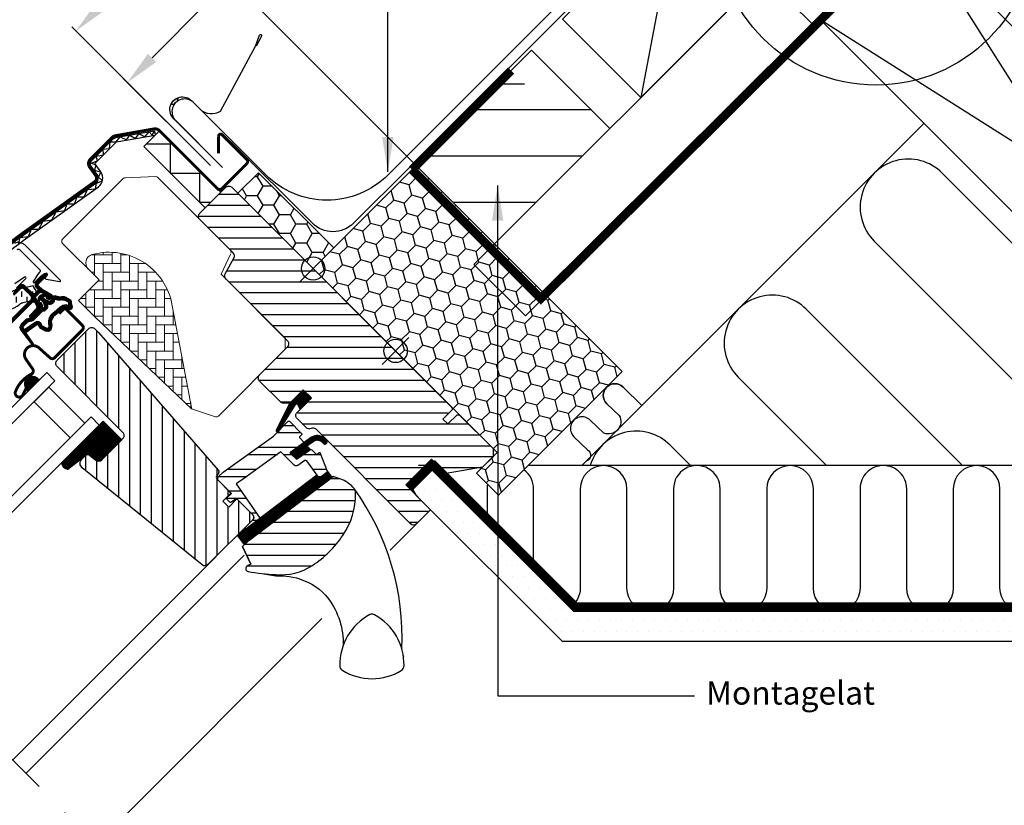
# Model space of a CAD drawing. Units: millimetres. Extents: x -50 to 2150, y -50 to 1535.
# Drawn here: x 769 to 1106, y 792 to 1061 of the extents above; entities that cross this region are included whole.
import ezdxf

# ---------------------------------------------------------------- set-up
doc = ezdxf.new("R2010")
doc.units = ezdxf.units.MM
doc.header["$LTSCALE"] = 50
doc.header["$MEASUREMENT"] = 0
doc.header["$PDSIZE"] = 2
for name, pattern in [('DASHDOT', [1, 0.5, -0.25, 0, -0.25]), ('DASHED', [0.75, 0.5, -0.25]), ('HIDDEN', [0.375, 0.25, -0.125])]:
    doc.linetypes.add(name, pattern=pattern)
doc.layers.get('0').update_dxf_attribs({"linetype": 'CONTINUOUS'})
doc.layers.get('DEFPOINTS').update_dxf_attribs({"linetype": 'CONTINUOUS'})
for name, color, linetype in [('VELUX_BFX', 9, 'CONTINUOUS'), ('VELUX_FLASHING', 4, 'CONTINUOUS'), ('VELUX_GASKET', 1, 'CONTINUOUS'), ('VELUX_HATCH', 1, 'CONTINUOUS'), ('VELUX_INFO', 7, 'CONTINUOUS'), ('VELUX_INSULATION', 1, 'CONTINUOUS'), ('VELUX_INSULATIONFRAME_BDX', 5, 'CONTINUOUS'), ('VELUX_LINNING', 2, 'CONTINUOUS'), ('VELUX_ROOFCONSTRUCTION', 7, 'CONTINUOUS'), ('VELUX_ROOFWINDOW', 2, 'CONTINUOUS'), ('VELUX_RUDE_59', 1, 'CONTINUOUS'), ('VELUX_TEXT_ENGLISH', 7, 'CONTINUOUS'), ('VELUX_UNDERROOF', 3, 'DASHED'), ('VELUX_VAPOUR-BARRIER', 1, 'HIDDEN')]:
    doc.layers.add(name, color=color, linetype=linetype)
doc.styles.add('Verdana', font='verdana.ttf')
doc.dimstyles.new('VERDANA', dxfattribs={"dimtxt": 8, "dimasz": 12, "dimexe": 2, "dimexo": 0, "dimgap": 2, "dimtad": 1, "dimdec": 0, "dimzin": 0, "dimdsep": 46, "dimtxsty": 'Verdana', "dimcen": 0.09, "dimclrd": 256, "dimclre": 256, "dimclrt": 256, "dimadec": 0, "dimazin": 0, "dimtfac": 1, "dimtdec": 0, "dimtix": 1, "dimtmove": 0, "dimatfit": 3, "dimfxl": 0, "dimtolj": 1, "dimtzin": 0, "dimarcsym": 0})

# ---------------------------------------------------------------- blocks, each defined once
blk = doc.blocks.new('*D4')
at = {"layer": 'DEFPOINTS', "color": 0, "transparency": 16777216}
for p in [(805.43, 1039.54), (833.92, 1011.06), (903.74, 1011.94)]:
    blk.add_point(p, dxfattribs=at)
at = {"layer": 'VELUX_INFO', "lineweight": -2, "transparency": 16777216}
for p, q in [((840.79, 1074.9), (878.48, 1112.59)), ((903.74, 1011.94), (839.37, 1076.31)), ((813.92, 1048.03), (832.3, 1066.41)), ((833.92, 1011.06), (804.02, 1040.96))]:
    blk.add_line(p, q, dxfattribs=at)
at = {"layer": 'VELUX_INFO', "transparency": 16777216}
for points in [[(830.89, 1067.83), (833.72, 1065), (840.79, 1074.9)], [(812.5, 1049.44), (815.33, 1046.61), (805.43, 1039.54)]]:
    blk.add_solid(points, dxfattribs=at)
at = {"layer": 'VELUX_INFO', "transparency": 16777216, "insert": (859.52, 1102.35), "char_height": 8, "attachment_point": 5, "rotation": 45, "style": 'Verdana'}
blk.add_mtext('\\A1;50 mm', dxfattribs=at)
blk = doc.blocks.new('*D5')
at = {"layer": 'DEFPOINTS', "color": 0, "transparency": 16777216}
for p in [(914.39, 1071.1), (787.75, 1057.22), (833.92, 1011.06)]:
    blk.add_point(p, dxfattribs=at)
at = {"layer": 'VELUX_INFO', "lineweight": -2, "transparency": 16777216}
for p, q in [((914.39, 1071.1), (856.6, 1128.9)), ((849.53, 1119), (796.24, 1065.71)), ((833.92, 1011.06), (786.34, 1058.64))]:
    blk.add_line(p, q, dxfattribs=at)
at = {"layer": 'VELUX_INFO', "transparency": 16777216}
for points in [[(848.11, 1120.41), (850.94, 1117.58), (858.01, 1127.48)], [(794.82, 1067.12), (797.65, 1064.29), (787.75, 1057.22)]]:
    blk.add_solid(points, dxfattribs=at)
at = {"layer": 'VELUX_INFO', "transparency": 16777216, "insert": (818.37, 1096.55), "char_height": 8, "attachment_point": 5, "rotation": 45, "style": 'Verdana'}
blk.add_mtext('\\A1;60-150 mm', dxfattribs=at)
blk = doc.blocks.new('V22GGL_A-A')
at = {"layer": 'VELUX_GASKET'}
h = blk.add_hatch(dxfattribs=at)
h.set_pattern_fill('ANSI31', color=256, angle=-45, style=0)
h.set_pattern_definition([(360, (-961.39543, 911.6518), (3e-17, 0.125), [])])
edge = h.paths.add_edge_path()
edge.add_arc((777.7, 973.79), 0.35, 315, 480.8883)
edge.add_line((777.52, 974.09), (776.46, 973.46))
edge.add_arc((776.62, 973.2), 0.3, 120.8883, 135)
edge.add_line((776.4, 973.41), (774.27, 971.28))
edge.add_arc((775.33, 970.22), 1.5, 135, 225)
edge.add_line((774.27, 969.16), (774.59, 968.84))
edge.add_arc((774.24, 968.49), 0.5, -45, 45, ccw=False)
edge.add_line((774.59, 968.13), (773.67, 967.22))
edge.add_arc((773.32, 967.57), 0.5, 225, 315, ccw=False)
edge.add_line((772.97, 967.22), (770.42, 969.76))
edge.add_arc((769.36, 968.7), 1.5, 45, 135)
edge.add_line((768.3, 969.76), (767.02, 968.48))
edge.add_arc((767.23, 968.27), 0.3, 135, 149.1117)
edge.add_line((766.97, 968.42), (766.34, 967.36))
edge.add_arc((766.64, 967.18), 0.35, 149.1117, 315)
edge.add_line((766.88, 966.93), (769.01, 969.05))
edge.add_arc((769.36, 968.7), 0.5, 45, 135, ccw=False)
edge.add_line((769.71, 969.05), (772.29, 966.47))
edge.add_arc((771.59, 965.77), 1, -45, 45, ccw=False)
edge.add_line((772.29, 965.06), (762.32, 955.09))
edge.add_arc((762.68, 954.74), 0.5, 135, 315)
edge.add_line((763.03, 954.38), (772.9, 964.25))
edge.add_arc((773.26, 963.9), 0.5, 30, 135, ccw=False)
edge.add_line((773.69, 964.15), (774.3, 963.09))
edge.add_arc((773.43, 962.59), 1, -45, 30, ccw=False)
edge.add_line((774.14, 961.89), (772.05, 959.79))
edge.add_arc((772.4, 959.44), 0.5, 135, 315)
edge.add_line((772.75, 959.08), (776.29, 962.62))
edge.add_arc((775.94, 962.98), 0.5, 315, 390)
edge.add_line((776.37, 963.23), (775.98, 963.9))
edge.add_arc((775.72, 963.75), 0.3, 30, 135)
edge.add_line((775.51, 963.96), (775.43, 963.89))
edge.add_arc((775.22, 964.1), 0.3, 210, 315, ccw=False)
edge.add_line((774.96, 963.95), (774, 965.61))
edge.add_arc((774.44, 965.86), 0.5, 135, 210, ccw=False)
edge.add_line((774.08, 966.21), (775.38, 967.51))
edge.add_arc((775.74, 967.16), 0.499, 59.8789, 135.1211, ccw=False)
edge.add_line((775.99, 967.59), (777.65, 966.63))
edge.add_arc((777.5, 966.37), 0.3, -45, 60, ccw=False)
edge.add_line((777.71, 966.16), (777.63, 966.08))
edge.add_arc((777.84, 965.87), 0.3, 135, 240)
edge.add_line((777.69, 965.61), (778.37, 965.22))
edge.add_arc((778.62, 965.66), 0.5, 240, 315)
edge.add_line((778.97, 965.3), (779.6, 965.93))
edge.add_arc((779.25, 966.29), 0.5, 315, 420)
edge.add_line((779.5, 966.72), (776.32, 968.56))
edge.add_arc((776.57, 968.99), 0.5, 225, 240, ccw=False)
edge.add_line((776.21, 968.64), (774.98, 969.87))
edge.add_arc((775.33, 970.22), 0.5, 135, 225, ccw=False)
edge.add_line((774.98, 970.57), (777.95, 973.54))
h = blk.add_hatch(dxfattribs=at)
h.set_pattern_fill('ANSI31', color=256, angle=-45, style=0)
h.set_pattern_definition([(360, (-1002.54084, 1012.79781), (3e-17, 0.125), [])])
edge = h.paths.add_edge_path(flags=16)
edge.add_arc((781.6, 965.32), 0.31, 225.6428, 285.6428, ccw=False)
edge.add_line((781.39, 965.1), (780.66, 965.35))
edge.add_arc((780.6, 965.16), 0.2, 71.1933, 180.8862)
edge.add_arc((778.8, 965.13), 1.6, -45, 0.8862, ccw=False)
edge.add_line((779.93, 964), (779.91, 963.98))
edge.add_arc((778.78, 965.11), 1.6, 247.1777, 315, ccw=False)
edge.add_line((778.16, 963.63), (777.82, 963.77))
edge.add_line((777.82, 963.77), (777.96, 963.44))
edge.add_arc((776.49, 962.82), 1.6, -45, 22.8223, ccw=False)
edge.add_line((777.62, 961.69), (777.6, 961.66))
edge.add_arc((776.47, 962.8), 1.6, 269.1138, 315, ccw=False)
edge.add_arc((776.44, 961), 0.2, 89.1138, 140.094)
edge.add_line((776.29, 961.12), (773.35, 958.18))
edge.add_arc((772.43, 959.1), 1.3, 285, 315.0942, ccw=False)
edge.add_line((772.77, 957.84), (771.17, 957.41))
edge.add_line((771.17, 957.41), (769.77, 956.01))
edge.add_arc((770.19, 955.59), 0.6, 135, 217.2223)
edge.add_line((769.71, 955.22), (770.09, 954.73))
edge.add_arc((770.94, 953.75), 1.3, 125, 130.8195, ccw=False)
edge.add_line((770.19, 954.81), (773.87, 957.39))
edge.add_arc((774.62, 956.32), 1.3, 16.5703, 125, ccw=False)
edge.add_arc((777.53, 957.19), 1.74, 196.5703, 220.1038)
edge.add_line((776.2, 956.07), (777.57, 955.4))
edge.add_line((777.57, 955.4), (778.31, 955.33))
edge.add_line((778.31, 955.33), (778.33, 955.34))
edge.add_line((778.33, 955.34), (778.4, 955.38))
edge.add_line((778.4, 955.38), (778.48, 955.49))
edge.add_line((778.48, 955.49), (778.57, 955.86))
edge.add_line((778.57, 955.86), (778.6, 956.19))
edge.add_line((778.6, 956.19), (778.51, 956.77))
edge.add_line((778.51, 956.77), (778.46, 957.78))
edge.add_line((778.46, 957.78), (778.68, 958.82))
edge.add_line((778.68, 958.82), (779.53, 960.17))
edge.add_line((779.53, 960.17), (779.85, 960.49))
edge.add_line((779.85, 960.49), (781.12, 961.49))
edge.add_line((781.12, 961.49), (782.31, 962.48))
edge.add_line((782.31, 962.48), (783.27, 963.22))
edge.add_line((783.27, 963.22), (784.69, 963.39))
edge.add_arc((785.58, 963.75), 0.956, 202.2333, 267.0404)
edge.add_arc((788.89, 963.98), 3.56, 177.6983, 199.526, ccw=False)
edge.add_arc((785.26, 964.13), 0.0671, 357.6983, 422.2296)
edge.add_arc((791.19, 975.4), 12.67, 236.6493, 242.2296, ccw=False)
edge.add_line((784.23, 964.82), (783.71, 965.02))
edge.add_line((783.71, 965.02), (782.9, 965.06))
edge.add_line((782.9, 965.06), (782.16, 965))
edge.add_line((782.16, 965), (782.15, 965))
edge.add_arc((782.01, 965.26), 0.297, 239.2758, 299.2758, ccw=False)
edge.add_line((781.86, 965), (781.75, 965))
edge.add_line((781.75, 965), (781.69, 965.02))
edge = h.paths.add_edge_path()
edge.add_arc((782.03, 966.99), 1, 251.1933, 275.3033, ccw=False)
edge.add_line((781.71, 966.05), (780.99, 966.29))
edge.add_arc((780.6, 965.16), 1.2, 71.1933, 180.8862)
edge.add_arc((778.8, 965.13), 0.6, -45, 0.8862, ccw=False)
edge.add_line((779.22, 964.7), (779.2, 964.68))
edge.add_arc((778.78, 965.11), 0.6, 247.1777, 315, ccw=False)
edge.add_line((778.55, 964.55), (777.38, 965.05))
edge.add_line((777.38, 965.05), (776.59, 965.83))
edge.add_arc((776.72, 965.98), 0.2, 103.8753, 230.0009, ccw=False)
edge.add_line((776.67, 966.18), (777.57, 966.36))
edge.add_arc((777.52, 966.55), 0.2, 283.8753, 459.0139)
edge.add_line((777.49, 966.75), (776.39, 966.74))
edge.add_arc((776.36, 965.24), 1.5, 88.7885, 135)
edge.add_arc((776.36, 965.24), 1.5, 135, 181.2115)
edge.add_line((774.86, 965.2), (774.85, 964.1))
edge.add_arc((775.05, 964.07), 0.2, 170.9861, 346.1247)
edge.add_line((775.24, 964.02), (775.42, 964.92))
edge.add_arc((775.61, 964.88), 0.2, 39.9991, 166.1247, ccw=False)
edge.add_line((775.77, 965), (776.55, 964.22))
edge.add_line((776.55, 964.22), (777.04, 963.05))
edge.add_arc((776.49, 962.82), 0.6, -45, 22.8223, ccw=False)
edge.add_line((776.91, 962.39), (776.89, 962.37))
edge.add_arc((776.47, 962.8), 0.6, 269.1138, 315, ccw=False)
edge.add_arc((776.44, 961), 1.2, 89.1138, 137.1348)
edge.add_line((775.56, 961.81), (772.64, 958.89))
edge.add_arc((772.43, 959.1), 0.3, 285, 315.0942, ccw=False)
edge.add_line((772.51, 958.81), (770.89, 958.37))
edge.add_arc((771.12, 957.5), 0.9, 105, 135)
edge.add_line((770.48, 958.14), (769.06, 956.72))
edge.add_arc((770.19, 955.59), 1.6, 135, 217.2223)
edge.add_line((768.92, 954.62), (772.74, 949.58))
edge.add_arc((772.99, 949.75), 0.3, 214.5139, 400.155)
edge.add_line((773.22, 949.95), (770.69, 953.58))
edge.add_arc((770.94, 953.75), 0.3, 125, 214.8561, ccw=False)
edge.add_line((770.76, 953.99), (774.44, 956.57))
edge.add_arc((774.62, 956.32), 0.3, 16.5703, 125, ccw=False)
edge.add_arc((777.53, 957.19), 2.74, 196.5703, 225)
edge.add_line((775.59, 955.26), (777.3, 954.42))
edge.add_line((777.3, 954.42), (778.21, 954.33))
edge.add_arc((778.31, 955.33), 1, 264.3645, 289.7145)
edge.add_line((778.64, 954.39), (778.79, 954.44))
edge.add_line((778.79, 954.44), (779.09, 954.64))
edge.add_line((779.09, 954.64), (779.41, 955.04))
edge.add_line((779.41, 955.04), (779.43, 955.17))
edge.add_line((779.43, 955.17), (779.56, 955.69))
edge.add_line((779.56, 955.69), (779.61, 956.22))
edge.add_line((779.61, 956.22), (779.51, 956.87))
edge.add_line((779.51, 956.87), (779.46, 957.7))
edge.add_line((779.46, 957.7), (779.62, 958.43))
edge.add_line((779.62, 958.43), (780.31, 959.54))
edge.add_line((780.31, 959.54), (780.51, 959.73))
edge.add_line((780.51, 959.73), (781.75, 960.71))
edge.add_line((781.75, 960.71), (782.93, 961.7))
edge.add_line((782.93, 961.7), (783.66, 962.26))
edge.add_line((783.66, 962.26), (784.24, 962.33))
edge.add_arc((785.58, 963.75), 1.96, 226.6587, 285.3051)
edge.add_arc((785.78, 962.63), 0.828, 292.2002, 387.5681)
edge.add_arc((788.89, 963.98), 2.56, 177.6983, 202.3052, ccw=False)
edge.add_arc((785.26, 964.13), 1.07, 357.6983, 422.2296)
edge.add_arc((791.19, 975.4), 11.67, 236.1473, 242.2296, ccw=False)
edge.add_line((784.69, 965.71), (783.92, 966.01))
edge.add_line((783.92, 966.01), (782.88, 966.07))
edge.add_line((782.88, 966.07), (782.12, 966))
edge.add_line((782.12, 966), (781.91, 966))
edge.add_line((781.91, 966), (780.99, 966.29))
h = blk.add_hatch(dxfattribs=at)
h.set_pattern_fill('ANSI31', color=256, angle=-45, style=0)
h.set_pattern_definition([(360, (-1002.54082, 1012.79783), (3e-17, 0.125), [])])
h.paths.add_polyline_path([(770.5, 934.92), (771.31, 933.6), (775.31, 937.6), (774.41, 938.29, 0.8041)])
h = blk.add_hatch(dxfattribs=at)
h.set_pattern_fill('ANSI31', color=1, angle=-45, style=0)
h.set_pattern_definition([(360, (-1026.0467, 953.7092), (3e-17, 0.125), [])])
h.paths.add_polyline_path([(868.64, 931.37), (865.81, 934.19), (861.01, 929.4), (856.52, 920.36, 0.849746), (857.33, 919.79), (863.06, 929.05, -0.648139), (863.97, 929.05), (864.7, 927.42)])
h = blk.add_hatch(dxfattribs=at)
h.set_pattern_fill('ANSI31', color=256, angle=315, style=0)
h.paths.add_polyline_path([(797.14, 923.36), (782.88, 909.1, 0.376436), (785.02, 906.98), (791.86, 912.32), (794.65, 910.04, 0.383864), (796.65, 910.15), (803.5, 917, 0.307562), (803.5, 917)])
h = blk.add_hatch(dxfattribs=at)
h.set_pattern_fill('ANSI31', color=1, angle=-45, style=0)
h.set_pattern_definition([(360, (-865.79448, 1764.57295), (3e-17, 0.125), [])])
h.paths.add_polyline_path([(872.03, 916.47), (872.82, 915.67, 0.781178), (873.88, 916.73), (873.04, 917.58, 0.330412), (868.65, 917.88), (861.24, 912.6), (863.51, 910.33), (868.33, 913.65), (867.07, 914.91), (869.49, 916.64, 0.01646), (869.37, 916.56), (869.52, 916.66), (869.49, 916.64, -0.319479)])
h = blk.add_hatch(dxfattribs=at)
h.set_pattern_fill('ANSI31', color=1, angle=-45, style=0)
h.set_pattern_definition([(360, (-961.39541, 911.65182), (3e-17, 0.125), [])])
edge = h.paths.add_edge_path()
edge.add_line((873.86, 906.64), (874.02, 906.21))
edge.add_arc((873.74, 906.1), 0.3, -52.75, 21, ccw=False)
edge.add_line((873.92, 905.86), (871.49, 904.02))
edge.add_line((871.49, 904.02), (871.49, 904.01))
edge.add_line((871.49, 904.01), (871.48, 904.01))
edge.add_line((871.48, 904.01), (871.47, 904.01))
edge.add_arc((871.33, 904.27), 0.3, 215.5, 298.068, ccw=False)
edge.add_line((871.09, 904.1), (870.51, 904.91))
edge.add_line((870.51, 904.91), (843.21, 884.16))
edge.add_line((843.21, 884.16), (845.33, 881.37))
edge.add_line((845.33, 881.37), (875.58, 904.37))
edge.add_line((875.58, 904.37), (873.86, 906.64))
at = {"layer": 'VELUX_HATCH'}
h = blk.add_hatch(dxfattribs=at)
h.set_pattern_fill('ANSI31', color=256, scale=30, angle=315, style=0)
edge = h.paths.add_edge_path()
edge.add_line((865.81, 934.19), (861.64, 930.02))
edge.add_arc((860.58, 931.08), 1.5, 270, 315, ccw=False)
edge.add_line((860.58, 929.58), (859.02, 929.58))
edge.add_arc((859.02, 931.08), 1.5, 225, 270, ccw=False)
edge.add_line((857.96, 930.02), (850.82, 937.16))
edge.add_arc((851.88, 938.22), 1.5, 135, 225, ccw=False)
edge.add_line((850.82, 939.28), (860.43, 948.9))
edge.add_arc((859.37, 949.96), 1.5, 315, 405)
edge.add_line((860.43, 951.02), (839.31, 972.15))
edge.add_arc((840.37, 973.21), 1.5, 151.5, 225, ccw=False)
edge.add_line((839.05, 973.93), (842.01, 979.38))
edge.add_arc((840.69, 980.1), 1.5, 331.5, 405)
edge.add_line((841.75, 981.16), (830.31, 992.6))
edge.add_arc((831.37, 993.66), 1.5, 135, 225, ccw=False)
edge.add_line((830.31, 994.72), (839.22, 1003.63))
edge.add_arc((840.28, 1002.57), 1.5, 45, 135, ccw=False)
edge.add_line((841.34, 1003.63), (916.93, 928.04))
edge.add_line((916.93, 928.04), (916.93, 927.33))
edge.add_line((916.93, 927.33), (913.75, 924.15))
edge.add_line((913.75, 924.15), (915.45, 922.46))
edge.add_line((915.45, 922.46), (918.63, 925.64))
edge.add_line((918.63, 925.64), (919.34, 925.64))
edge.add_line((919.34, 925.64), (930.93, 914.04))
edge.add_line((930.93, 914.04), (930.93, 911.21))
edge.add_line((930.93, 911.21), (927.35, 907.62))
edge.add_line((927.35, 907.62), (914.81, 905.41))
edge.add_line((914.81, 905.41), (909.86, 910.36))
edge.add_line((909.86, 910.36), (901.02, 901.53))
edge.add_line((901.02, 901.53), (909.51, 893.04))
edge.add_line((909.51, 893.04), (904.7, 888.23))
edge.add_arc((903.64, 889.29), 1.5, 225.0022, 314.9982, ccw=False)
edge.add_line((902.58, 888.23), (870.18, 920.64))
edge.add_arc((869.11, 919.57), 1.5, 45, 115.5288)
edge.add_arc((867.82, 922.28), 1.5, 225, 295.5288, ccw=False)
edge.add_line((866.76, 921.22), (863.69, 924.29))
edge.add_arc((864.75, 925.35), 1.5, 135, 225, ccw=False)
edge.add_line((863.69, 926.42), (868.64, 931.37))
edge.add_line((868.64, 931.37), (865.81, 934.19))
edge = h.paths.add_edge_path()
edge.add_arc((858.05, 890.96), 20.24, 265.282, 302.553)
edge.add_arc((847.72, 905.8), 38.31, 303.6321, 325.7627)
edge.add_arc((858.81, 898.38), 24.97, 325.5205, 360.7978)
edge.add_arc((881.67, 898.89), 2.11, 355.3712, 397.6178)
edge.add_arc((875.14, 893.76), 10.42, 38.05, 72.0558)
edge.add_line((878.35, 903.68), (876.01, 904.44))
edge.add_line((876.01, 904.44), (847.11, 882.46))
edge.add_line((847.11, 882.46), (844.91, 880.43))
edge.add_line((844.91, 880.43), (847.78, 874.36))
edge.add_line((847.78, 874.36), (846.59, 873.75))
edge.add_arc((847.04, 872.86), 1, 117.25, 259.5487)
edge.add_arc((858.28, 929.54), 58.78, 258.798, 268.1492)
at = {"layer": 'VELUX_HATCH', "linetype": 'Continuous', "lineweight": 0}
h = blk.add_hatch(dxfattribs=at)
h.set_pattern_fill('AR-HBONE', color=256, scale=0.75, angle=45, style=0)
h.set_pattern_definition([(90, (-783.8237, 1229.4704), (-3, 3), [9, -3]), (180, (-783.8237, 1232.4704), (-3, 3), [9, -3])])
edge = h.paths.add_edge_path(flags=0)
edge.add_line((792.05, 975.57), (795.73, 971.88))
edge.add_line((795.73, 971.88), (789.37, 965.52))
edge.add_arc((790.08, 964.81), 1, 135, 225)
edge.add_line((789.37, 964.1), (794.32, 959.15))
edge.add_line((794.32, 959.15), (827.46, 927.59))
edge.add_arc((826.52, 927.93), 1, -20.0398, 10.8456)
edge.add_line((827.5, 928.12), (821.04, 961.84))
edge.add_arc((799.18, 959.36), 22, 6.4643, 105.2931)
edge.add_arc((794.17, 977.69), 3, 105.2931, 225)
at = {"layer": 'VELUX_HATCH'}
h = blk.add_hatch(dxfattribs=at)
h.set_pattern_fill('ANSI31', color=256, scale=30, angle=225, style=0)
h.paths.add_polyline_path([(795.49, 953.88), (794.25, 955.12, 0.414214), (792.13, 955.12), (781.31, 944.31, 0.414214), (781.31, 942.18), (803.94, 919.56, -0.414214), (803.94, 917.44), (803.5, 917, -0.091296), (803.5, 917), (796.65, 910.15, -0.383864), (794.65, 910.04), (792.49, 911.79, 0.383864), (791.15, 911.72), (789.81, 910.37, 0.445229), (789.96, 907.41), (831.1, 874.09, 0.383864), (833.11, 874.2), (848.27, 889.36, 0.413439), (848.28, 891.48), (843.04, 896.72), (840.21, 893.89), (838.16, 895.94), (840.99, 898.77), (836.75, 903.01, -0.000857), (836.74, 903.01), (836.25, 903.51, -0.414214), (836.25, 904.92), (836.56, 905.22, 0.39391), (836.6, 906.59)])
at = {"layer": 'VELUX_ROOFWINDOW', "linetype": 'HIDDEN'}
h = blk.add_hatch(dxfattribs=at)
h.set_pattern_fill('DASH', color=1, scale=15, angle=90, style=0)
h.set_pattern_definition([(90, (-961.3954, 911.6518), (-1.875, 1.875), [1.875, -1.875])])
edge = h.paths.add_edge_path()
edge.add_arc((743.51, 958.21), 2.1, 124.5201, 271.2151)
edge.add_line((743.55, 956.11), (753.7, 958.88))
edge.add_arc((762.09, 947.08), 14.49, 99.0224, 125.4001, ccw=False)
edge.add_arc((761.95, 971.44), 10.28, 258.0368, 309.928)
edge.add_arc((770.43, 961.22), 3, 103.306, 128.7196, ccw=False)
edge.add_line((769.74, 964.14), (772.12, 964.7))
edge.add_line((772.12, 964.7), (774.26, 966.86))
edge.add_arc((773.63, 967.37), 0.817, 321.0715, 383.9285)
edge.add_line((774.37, 967.7), (773.15, 969.82))
edge.add_line((773.15, 969.82), (767, 968.36))
edge.add_arc((767.69, 965.44), 3, 103.306, 131.5087)
edge.add_arc((760.84, 973.6), 7.65, 257.3167, 309.4554, ccw=False)
edge.add_arc((761.79, 952.82), 13.57, 101.1567, 119.2864)
edge.add_line((755.15, 964.66), (743.78, 961.4))
edge.add_line((743.78, 961.4), (742.32, 959.94))
at = {"layer": 'VELUX_RUDE_59'}
h = blk.add_hatch(dxfattribs=at)
h.set_pattern_fill('ANSI32', color=256, scale=20, angle=-45, style=0)
h.set_pattern_definition([(360, (-783.824, 1229.47), (2e-15, 7.5), []), (360, (-781.324, 1226.97), (2e-15, 7.5), [])])
h.paths.add_polyline_path([(865.91, 915.92, 0.463654), (865.94, 916.38), (864.39, 917.93), (865.24, 918.78, 0.414214), (865.24, 919.2), (861.07, 923.38, 0.414214), (860.65, 923.38), (857.76, 920.48), (857.45, 919.98, -0.353675), (856.92, 919.64), (855.56, 918.28), (838.29, 905.97), (836.75, 904.42, 0.414107), (836.75, 903.01), (841.13, 898.63), (839.58, 897.07, 0.414214), (839.58, 896.65), (840.61, 895.61, 0.359037), (840.99, 895.57), (842.9, 896.86), (848.63, 891.13, -0.414214), (848.63, 889.72), (846.01, 887.1, 0.414214), (846.01, 886.68), (846.23, 886.45), (850.96, 890.04), (842.8, 901.9), (845.25, 903.64), (857.33, 912.27), (858.16, 912.85), (862.68, 908.33, 0.36397), (863.97, 908.21), (866.76, 910.17), (871.09, 904.1, 0.423188), (871.51, 904.03), (873.92, 905.86, 0.333383), (874.02, 906.21), (871.63, 912.43, 0.485035), (871.18, 912.57), (870.33, 911.99), (868.71, 913.61, 0.361502), (868.33, 913.65), (863.51, 910.33), (861.24, 912.6)])
at = {"color": 7, "linetype": 'Continuous', "lineweight": 30}
for p, q in [((814.72, 1023.03), (814.98, 1021.55)), ((763.03, 954.38), (772.9, 964.25)), ((784.49, 961.77), (790.01, 956.26)), ((780.46, 945.15), (790.01, 954.7)), ((847.15, 882.49), (876.01, 904.44)), ((847.78, 874.36), (844.91, 880.43)), ((887.31, 856.25), (887.27, 856.24))]:
    blk.add_line(p, q, dxfattribs=at)
at = {"color": 8, "linetype": 'Continuous', "lineweight": 0}
blk.add_line((880.8, 849.34), (880.44, 848.66), dxfattribs=at)
at = {"color": 7, "linetype": 'Continuous', "lineweight": 30}
for centre, start, end in [((773.13, 946.31), 48, 215), ((773.19, 946.36), 121.5247, 135.7238)]:
    blk.add_arc(centre, 3, start, end, dxfattribs=at)
blk.add_open_spline([(900.14, 842.92), (900.14, 842.9), (900.15, 842.85), (900.16, 842.79), (900.17, 842.75), (900.17, 842.73), (900.17, 842.73), (900.17, 842.73)], degree=3, knots=[0, 0, 0, 0, 0.251602, 0.497276, 0.7457987, 0.9944544, 1, 1, 1, 1], dxfattribs=at)
at = {"layer": 'VELUX_FLASHING', "const_width": 1}
for points in [[(748.71, 955.12), (750.94, 952.9, -1), (747.62, 949.57), (740.9, 956.29, -0.414214), (740.9, 961.45), (755.92, 976.48, -0.04106), (768.43, 987.08), (794.23, 1005.55, 0.414214), (794.58, 1007.65), (792.52, 1010.53, -0.366913), (792.75, 1013.3), (800.17, 1020.72, -0.153915), (801.32, 1021.32), (814.75, 1023.69, -0.211498), (816.44, 1023.09), (836.39, 1003.14, 0.414214), (837.81, 1003.14), (846.43, 1011.76, 0.414214), (846.43, 1013.18), (837.95, 1021.66, 0.668179), (836.75, 1021.17), (836.75, 1015.23)], [(782.02, 960.29), (783.5, 961.77, -0.414198), (784.49, 961.77), (790.01, 956.26, -0.414208), (790.01, 954.7), (780.46, 945.15, -0.398954), (778.95, 945.11), (775.14, 948.54, 0.892536), (770.68, 944.59), (772.96, 941.32, -0.458373), (772.52, 939.56, 0.187201), (767.06, 933.57, 0.966451), (769.64, 932.47), (770.59, 934.52)]]:
    blk.add_lwpolyline(points, format="xyb", dxfattribs=at)
at = {"layer": 'VELUX_GASKET', "color": 1}
for points in [[(766.88, 966.93), (769.01, 969.05, -0.414214), (769.71, 969.05), (772.29, 966.47, -0.414214), (772.29, 965.06), (762.32, 955.09, 1)], [(763.03, 954.38), (772.9, 964.25, -0.493145), (773.69, 964.15), (774.3, 963.09, -0.339454), (774.14, 961.89), (772.05, 959.79, 1), (772.75, 959.08), (776.29, 962.62, 0.339454), (776.37, 963.23), (775.98, 963.9, 0.493145), (775.51, 963.96), (775.43, 963.89, -0.493145), (774.96, 963.95), (774, 965.61, -0.339454), (774.08, 966.21), (775.38, 967.51, -0.340633), (775.99, 967.59), (777.65, 966.63, -0.493145), (777.71, 966.16), (777.63, 966.08, 0.493145), (777.69, 965.61), (778.37, 965.22, 0.339454), (778.97, 965.3), (779.6, 965.93, 0.493145), (779.5, 966.72), (776.32, 968.56, -0.065543), (776.21, 968.64), (774.98, 969.87, -0.414214), (774.98, 970.57), (777.95, 973.54, 0.883857), (777.52, 974.09), (776.46, 973.46, 0.061652), (776.4, 973.41), (774.27, 971.28, 0.414214), (774.27, 969.16), (774.59, 968.84, -0.414214), (774.59, 968.13), (773.67, 967.22, -0.414214), (772.97, 967.22), (770.42, 969.76, 0.414214), (768.3, 969.76)], [(782.12, 966, -0.10559), (781.71, 966.05), (780.99, 966.29, 0.518865), (779.4, 965.14, -0.202935), (779.22, 964.7), (779.2, 964.68, -0.304883), (778.55, 964.55), (777.38, 965.05), (776.59, 965.83, -0.613555), (776.67, 966.18), (777.57, 966.36, 0.958451), (777.49, 966.75), (776.39, 966.74, 0.204414), (775.3, 966.3, 0.204414), (774.86, 965.2), (774.85, 964.1, 0.958451), (775.24, 964.02), (775.42, 964.92, -0.613555), (775.77, 965), (776.55, 964.22), (777.04, 963.05, -0.304883), (776.91, 962.39), (776.89, 962.37, -0.202935), (776.46, 962.2, 0.212653), (775.56, 961.81), (772.64, 958.89, -0.132071), (772.51, 958.81), (770.89, 958.37, 0.131652), (770.48, 958.14), (769.06, 956.72, 0.37499), (768.92, 954.62), (772.74, 949.58, 1.050481), (773.22, 949.95), (770.69, 953.58, -0.413478), (770.76, 953.99), (774.44, 956.57, -0.51189), (774.9, 956.41, 0.124688), (775.59, 955.26), (777.3, 954.42), (778.21, 954.33, 0.111063), (778.64, 954.39), (778.79, 954.44), (779.09, 954.64), (779.41, 955.04), (779.43, 955.17), (779.56, 955.69), (779.61, 956.22), (779.51, 956.87), (779.46, 957.7, -0.078402), (779.46, 957.7, 0.078402), (779.46, 957.7), (779.62, 958.43), (780.31, 959.54), (780.51, 959.73), (781.75, 960.71), (782.93, 961.7), (783.66, 962.26), (784.24, 962.33, 0.261629), (786.1, 961.86, 0.441928), (786.52, 963.01, -0.107782), (786.33, 964.09, 0.289256), (785.76, 965.07, -0.026546), (784.69, 965.71), (783.92, 966.01), (782.88, 966.07), (782.12, 966), (781.91, 966), (780.99, 966.29)]]:
    blk.add_lwpolyline(points, format="xyb", dxfattribs=at)
blk.add_lwpolyline([(781.69, 965.02, -0.267949), (781.39, 965.1), (780.66, 965.35, 0.518865), (780.4, 965.15, -0.202935), (779.93, 964), (779.91, 963.98, -0.304883), (778.16, 963.63), (777.82, 963.77), (777.96, 963.44, -0.304883), (777.62, 961.69), (777.6, 961.66, -0.202935), (776.44, 961.2, 0.226186), (776.29, 961.12), (773.35, 958.18, -0.132071), (772.77, 957.84), (771.17, 957.41), (769.77, 956.01, 0.37499), (769.71, 955.22), (770.09, 954.73, -0.025398), (770.19, 954.81), (773.87, 957.39, -0.51189), (775.86, 956.7, 0.103047), (776.2, 956.07), (777.57, 955.4), (778.31, 955.33), (778.33, 955.34), (778.4, 955.38), (778.48, 955.49), (778.57, 955.86), (778.6, 956.19), (778.51, 956.77), (778.46, 957.78), (778.68, 958.82), (779.53, 960.17), (779.85, 960.49), (781.12, 961.49), (782.31, 962.48), (783.27, 963.22), (784.69, 963.39, 0.29056), (785.53, 962.79, -0.09553), (785.33, 964.13, 0.289256), (785.29, 964.19, -0.024354), (784.23, 964.82), (783.71, 965.02), (782.9, 965.06), (782.16, 965), (782.15, 965, -0.267949), (781.86, 965), (781.75, 965)], format="xyb", close=True, dxfattribs=at)
at = {"layer": 'VELUX_GASKET'}
for points in [[(861.03, 929.43), (856.52, 920.36, 0.849746), (857.33, 919.79), (863.13, 929.16, -0.557806), (863.97, 929.05), (864.7, 927.42), (868.64, 931.37), (865.81, 934.19), (861.01, 929.4)], [(871.47, 904.01), (871.48, 904.01), (871.48, 904.01), (871.48, 904.01), (871.48, 904.01), (871.49, 904.01), (871.49, 904.01), (871.49, 904.02), (871.49, 904.02), (871.49, 904.02), (871.49, 904.01), (871.49, 904.01), (871.48, 904.01), (871.48, 904.01), (871.48, 904.01), (871.48, 904.01), (871.47, 904.01, -0.377167), (871.09, 904.1), (867.04, 909.77, 0.41166), (866.35, 909.89), (863.97, 908.21, -0.36397), (862.68, 908.33), (858.16, 912.85), (857.33, 912.27), (845.25, 903.64), (842.8, 901.9), (850.96, 890.04), (846.23, 886.45), (846.01, 886.68, -0.414214), (846.01, 887.1), (848.63, 889.72, 0.414214), (848.63, 891.13), (842.9, 896.86), (840.99, 895.57, -0.359037), (840.61, 895.61), (839.58, 896.65, -0.414214), (839.58, 897.07), (841.13, 898.63), (836.75, 903.01, -0.41432), (836.75, 904.42), (838.29, 905.97), (855.56, 918.28), (860.65, 923.38, -0.414214), (861.07, 923.38), (865.24, 919.2, -0.414214), (865.24, 918.78), (864.61, 918.14, 0.414214), (864.61, 917.72), (865.94, 916.38, -0.463654), (865.91, 915.92), (861.24, 912.6), (863.51, 910.33), (868.33, 913.65, -0.361502), (868.71, 913.61), (870.16, 912.17, 0.361502), (870.54, 912.13), (871.18, 912.57, -0.485035), (871.63, 912.43), (874.02, 906.21, -0.333383), (873.92, 905.86), (871.49, 904.02)]]:
    blk.add_lwpolyline(points, format="xyb", dxfattribs=at)
for points in [[(869.46, 916.62, -0.323646), (872.03, 916.47), (872.82, 915.67, 0.781178), (873.88, 916.73), (873.04, 917.58, 0.330412), (868.65, 917.88), (861.24, 912.6), (863.51, 910.33), (868.33, 913.65), (867.07, 914.91), (869.52, 916.66)], [(871.47, 904.01, -0.377167), (871.09, 904.1), (870.51, 904.91), (843.21, 884.16), (845.33, 881.37), (875.58, 904.37), (873.86, 906.64), (874.02, 906.21, -0.333383), (873.92, 905.86), (871.49, 904.02)]]:
    blk.add_lwpolyline(points, format="xyb", close=True, dxfattribs=at)
at = {"layer": 'VELUX_HATCH', "linetype": 'Continuous', "lineweight": 0}
for points in [[(840.93, 981.07, 0.310871), (840.73, 982.19), (815.92, 1006.99, 0.207703), (815.18, 1007.28), (804.72, 1006.93, 0.190151), (804.04, 1006.64), (783.22, 985.81, 0.414214), (783.22, 984.4), (795.73, 971.88), (788.66, 964.81), (794.32, 959.15), (827.46, 927.59), (835.68, 924.92, 0.282029), (836.69, 925.16), (859.6, 948.06), (859.6, 951.86), (837.68, 973.78), (840.78, 980.72)], [(827.46, 927.59, 0.135585), (827.5, 928.12), (821.04, 961.84, 0.460101), (793.38, 980.58, 0.575647), (792.05, 975.57)]]:
    blk.add_lwpolyline(points, format="xyb", dxfattribs=at)
at = {"layer": 'VELUX_INFO', "color": 1}
for p, q in [((892.89, 952.08), (902.08, 942.89)), ((892.89, 942.89), (902.08, 952.08))]:
    blk.add_line(p, q, dxfattribs=at)
blk.add_circle((897.49, 947.49), 4, dxfattribs=at)
at = {"layer": 'VELUX_ROOFWINDOW', "color": 1}
for p, q in [((814.72, 1023.03), (814.98, 1021.55)), ((895.63, 879.16), (907.61, 891.14)), ((766.07, 807.16), (835.88, 876.97)), ((770.66, 802.56), (845.57, 877.47)), ((794.85, 778.38), (872.23, 855.76))]:
    blk.add_line(p, q, dxfattribs=at)
for points in [[(745.14, 964.78), (756.38, 976.02, -0.04106), (768.81, 986.55), (794.61, 1005.03, 0.414214), (795.11, 1008.02), (793.05, 1010.91, -0.366913), (793.21, 1012.84), (800.63, 1020.26, -0.153915), (801.43, 1020.68), (814.72, 1023.03)], [(746.2, 963.72), (757.44, 974.96, -0.04106), (769.68, 985.33), (795.49, 1003.81, 0.414214), (796.33, 1008.9), (794.27, 1011.78), (801.69, 1019.2), (814.98, 1021.55)], [(767.4, 969.19), (770.59, 972.38, 0.917095), (770.21, 972.84), (766.89, 970.5)], [(767.67, 982.28, -0.376824), (768.6, 982.22), (775.35, 975.47, -0.414186), (775.35, 974.48), (774.85, 973.98), (773.15, 971.35, 0.808728), (773.57, 970.94), (775.74, 973.1), (777.06, 974.03, -0.916361), (777.75, 973.21), (777.33, 972.78, 0.6069), (777.54, 972.11), (782.29, 971.27, 0.73334), (782.46, 971.61), (770.22, 983.85, 0.327789), (766.71, 984.38, 0.02347)]]:
    blk.add_lwpolyline(points, format="xyb", dxfattribs=at)
for points in [[(768.09, 984.18), (768.61, 986.36), (771.54, 986.7), (772.6, 989.25), (775.1, 989.26), (776.56, 992.05), (779.53, 992.43), (780.97, 995.19), (783.96, 995.67), (784.77, 997.93), (787.3, 997.95), (788.19, 1000.33), (790.67, 1000.41), (791.72, 1002.85), (794.51, 1003.14), (794.89, 1005.1), (796.87, 1005.86), (795.57, 1007.16), (796.38, 1008.84), (794.18, 1009.43), (794.74, 1011.17), (792.86, 1011.92), (795.2, 1012.73), (794.7, 1014.31), (797.21, 1014.78), (797.16, 1016.72), (799.34, 1016.93), (799.6, 1019.24), (801.64, 1019.18), (802.96, 1020.95), (805.1, 1019.86), (806.26, 1021.53), (808.22, 1020.36), (809.52, 1022.05), (811.5, 1020.95), (812.88, 1022.6), (814.01, 1021.47), (814.76, 1022.86)], [(812.01, 1018.52), (820.19, 1018.52), (820.19, 1008.52), (830.19, 1008.52), (830.19, 998.52), (834.11, 998.52)]]:
    blk.add_lwpolyline(points, dxfattribs=at)
blk.add_lwpolyline([(832.15, 996.56), (811.1, 1017.61), (816.51, 1023.02), (837.56, 1001.97)], close=True, dxfattribs=at)
at = {"layer": 'VELUX_ROOFWINDOW'}
for points in [[(865.81, 934.19), (861.64, 930.02, -0.198912), (860.58, 929.58), (859.02, 929.58, -0.198912), (857.96, 930.02), (850.82, 937.16, -0.414214), (850.82, 939.28), (860.43, 948.9, 0.414214), (860.43, 951.02), (839.31, 972.15, -0.332171), (839.05, 973.93), (842.01, 979.38, 0.332171), (841.75, 981.16), (830.31, 992.6, -0.414214), (830.31, 994.72), (839.22, 1003.63, -0.414214), (841.34, 1003.63), (916.93, 928.04), (916.93, 927.33), (913.75, 924.15), (915.45, 922.46), (918.63, 925.64), (919.34, 925.64), (930.93, 914.04), (930.93, 911.21), (927.35, 907.62), (914.81, 905.41), (909.86, 910.36), (901.02, 901.53), (909.51, 893.04), (909.51, 893.04, 0.125251), (909.51, 893.04), (904.7, 888.23, -0.414193), (902.58, 888.23), (870.18, 920.64, 0.317837), (868.47, 920.93, -0.317837), (866.76, 921.22), (863.69, 924.29, -0.414214), (863.69, 926.42), (868.64, 931.37)], [(795.49, 953.88), (836.6, 906.59, -0.39391), (836.56, 905.22), (836.25, 904.92, 0.414214), (836.25, 903.51), (840.99, 898.77), (838.16, 895.94), (840.21, 893.89), (843.04, 896.72), (848.27, 891.48, -0.414214), (848.27, 889.36), (833.11, 874.2, -0.383864), (831.1, 874.09), (789.96, 907.41, -0.445229), (789.81, 910.37), (791.15, 911.72, -0.383864), (792.49, 911.79), (794.65, 910.04, 0.383864), (796.65, 910.15), (803.94, 917.44, 0.414214), (803.94, 919.56), (781.31, 942.18, -0.414214), (781.31, 944.31), (792.13, 955.12, -0.414214), (794.25, 955.12)], [(856.38, 870.79, 0.164075), (868.94, 873.9, 0.096864), (879.39, 884.24, 0.155153), (883.78, 898.72, 0.186453), (883.34, 900.18, 0.149477), (878.35, 903.68), (876.01, 904.44), (847.11, 882.46), (844.91, 880.43), (847.78, 874.36), (846.59, 873.75, 0.715261), (846.86, 871.88, 0.040825)], [(888.66, 857.07, 0.282044), (878.36, 839.55, 0.29716), (879.33, 837.87, 0.136251), (889.37, 835.08, 0.136278), (899.4, 837.87, 0.258285), (900.37, 839.55, 0.27924), (890.27, 856.96), (890.07, 857.07, 0.254994)]]:
    blk.add_lwpolyline(points, format="xyb", close=True, dxfattribs=at)
at = {"layer": 'VELUX_ROOFWINDOW', "color": 1}
blk.add_lwpolyline([(742.32, 959.94, 0.744665), (743.55, 956.11), (753.7, 958.88, -0.115605), (759.82, 961.38, 0.230368), (768.55, 963.56, -0.111344), (769.74, 964.14), (772.12, 964.7), (774.26, 966.86, 0.281355), (774.37, 967.7), (773.15, 969.82), (767, 968.36, 0.123682), (765.7, 967.69, -0.231505), (759.16, 966.13, 0.079271), (755.15, 964.66), (743.78, 961.4)], format="xyb", close=True, dxfattribs=at)
at = {"layer": 'VELUX_ROOFWINDOW'}
blk.add_lwpolyline([(851.6, 871.14), (856.43, 870.39), (858.98, 870.32), (860.93, 870.14), (863.48, 869.62), (864.49, 869.31, -0.151882), (874.44, 862.52, -0.167572), (879.5, 846.47, -0.167572)], format="xyb", dxfattribs=at)
blk.add_arc((812.32, 849.28), 87.38, 357.3924, 35.505, dxfattribs=at)
at = {"layer": 'VELUX_RUDE_59'}
for points in [[(705.47, 867.76), (777.77, 940.06), (780.6, 937.23), (708.3, 864.93)], [(778.48, 935.11), (790.85, 922.73), (785.84, 917.73), (773.47, 930.1)], [(778.48, 935.11), (790.85, 922.73), (785.84, 917.73), (773.47, 930.1)], [(720.67, 852.55), (792.98, 924.86), (795.81, 922.03), (723.5, 849.73)]]:
    blk.add_lwpolyline(points, close=True, dxfattribs=at)
for points in [[(774.45, 938.26), (775.31, 937.6), (771.31, 933.6), (770.5, 934.92, -0.810171)], [(785.02, 906.98), (791.86, 912.32), (794.65, 910.04, 0.383864), (796.65, 910.15), (803.5, 917, 0.52955), (803.5, 917), (797.14, 923.36), (782.88, 909.1, 0.376436)]]:
    blk.add_lwpolyline(points, format="xyb", close=True, dxfattribs=at)

msp = doc.modelspace()

# ---------------------------------------------------------------- hatches: boundary and pattern name
at = {"layer": 'VELUX_FLASHING'}
h = msp.add_hatch(dxfattribs=at)
h.set_pattern_fill('DOTS', color=256, scale=6, angle=180, style=0)
h.set_pattern_definition([(45, (778.37783, 566.15207), (-0.13258252, 0.39774756), [0, -0.375])])
edge = h.paths.add_edge_path()
edge.add_ellipse((821.71, 1033.04), major_axis=(1.03, 1), ratio=0.348655, start_angle=0, end_angle=360)
at = {"layer": 'VELUX_HATCH', "linetype": 'HIDDEN'}
h = msp.add_hatch(dxfattribs=at)
h.set_pattern_fill('DOTS', color=256, scale=60, style=0)
h.paths.add_polyline_path([(1017.46, 858.19), (1205.19, 858.19), (1205.19, 847.79), (1007.06, 847.79), (954.76, 847.79), (904.71, 897.84), (902.01, 902.51), (905.82, 906.33), (908.7, 907.99), (958.51, 858.19)])
edge = h.paths.add_edge_path()
edge.add_line((1201.85, 835.41), (1237.5, 871.06))
edge.add_arc((1236.09, 872.48), 2, 315, 390)
edge.add_line((1237.82, 873.48), (1232.77, 882.23))
edge.add_arc((1231.9, 881.73), 1, 30, 101.3325)
edge.add_line((1231.71, 882.71), (1227.87, 881.94))
edge.add_line((1227.87, 881.94), (1226.95, 881.02))
edge.add_line((1226.95, 881.02), (1228.37, 879.61))
edge.add_line((1228.37, 879.61), (1225.54, 876.78))
edge.add_line((1225.54, 876.78), (1228.72, 873.59))
edge.add_line((1228.72, 873.59), (1230.37, 875.24))
edge.add_line((1230.37, 875.24), (1229.08, 876.78))
edge.add_line((1229.08, 876.78), (1231.22, 878.92))
edge.add_line((1231.22, 878.92), (1234.84, 872.64))
edge.add_line((1234.84, 872.64), (1200.44, 838.24))
edge.add_line((1200.44, 838.24), (1198.32, 840.36))
edge.add_line((1198.32, 840.36), (1201.85, 843.9))
edge.add_line((1201.85, 843.9), (1200.08, 845.66))
edge.add_line((1200.08, 845.66), (1196.55, 842.13))
edge.add_line((1196.55, 842.13), (1190.89, 847.79))
edge.add_line((1190.89, 847.79), (1188.77, 845.66))
edge.add_line((1188.77, 845.66), (1199.02, 835.41))
edge.add_arc((1200.44, 836.83), 2, 225, 315)
at = {"layer": 'VELUX_INSULATIONFRAME_BDX'}
h = msp.add_hatch(dxfattribs=at)
h.set_pattern_fill('HONEY', color=256, scale=30, angle=45, style=0)
h.set_pattern_definition([(45, (5086.3738, -5.698), (1.681079, 6.2738723), [3.75, -7.5]), (165, (5086.3738, -5.698), (-6.2738723, -1.681079), [3.75, -7.5]), (105, (5086.3738, -5.698), (-4.5927933, 4.5927933), [-7.5, 3.75])])
h.paths.add_polyline_path([(932.35, 912.63), (869.2, 975.77), (904.56, 1011.13), (975.27, 940.42), (932.84, 897.99), (925.28, 905.56)])
h = msp.add_hatch(dxfattribs=at)
h.set_pattern_fill('HONEY', color=256, scale=30, angle=90, style=0)
h.set_pattern_definition([(180, (2616.3725, 1624.2522), (-5.625, 3.247595), [3.75, -7.5]), (60, (2616.3725, 1624.2522), (5.625, 3.247595), [3.75, -7.5]), (120, (2616.3725, 1624.2522), (-1e-08, 6.4951905), [-7.5, 3.75])])
h.paths.add_polyline_path([(850.46, 1008.65), (843.39, 1001.58), (869.2, 975.77), (876.27, 982.84)])

# ---------------------------------------------------------------- linework, layer by layer
at = {"layer": 'VELUX_BFX'}
msp.add_lwpolyline([(957.52, 1065.65), (902.33, 1010.53), (883.06, 991.3, -0.413975), (868.92, 991.3), (841.09, 1019.13)], format="xyb", dxfattribs=at)
at = {"layer": 'VELUX_FLASHING'}
for points in [[(1028.77, 1149.75), (1034.36, 1149.75, -0.668179), (1035.06, 1148.04), (1034.91, 1147.89), (894.93, 1007.91, -0.414214), (852.92, 1007.91), (828.28, 1032.55, 1), (821.92, 1026.61), (838.08, 1010.45)], [(838.08, 1010.45), (821.42, 1027.1, -1.034483), (827.57, 1033.26), (830.3, 1030.53, 0.354103), (837.37, 1029.79), (849.45, 1052.09), (850.76, 1055.8, -1.183046), (851.43, 1055.47), (849.6, 1052.09)]]:
    msp.add_lwpolyline(points, format="xyb", dxfattribs=at)
msp.add_ellipse((821.71, 1033.04), major_axis=(1.03, 1), ratio=0.348655, dxfattribs=at)
at = {"layer": 'VELUX_HATCH'}
for p, q in [((941.72, 1039.02), (932.45, 1039.02)), ((964.67, 1030.21), (923.64, 1030.21)), ((961.51, 1014.34), (907.77, 1014.34)), ((945.63, 998.46), (917.22, 998.46))]:
    msp.add_line(p, q, dxfattribs=at)
at = {"layer": 'VELUX_INFO', "color": 5}
for p, q in [((864.61, 980.37), (873.8, 971.18)), ((864.61, 971.18), (873.8, 980.37))]:
    msp.add_line(p, q, dxfattribs=at)
at = {"layer": 'VELUX_INFO', "color": 1, "linetype": 'DASHDOT'}
msp.add_line((686.61, 886.61), (834.91, 738.32), dxfattribs=at)
at = {"layer": 'VELUX_INFO'}
msp.add_circle((1062.29, 1093.42), 54.74, dxfattribs=at)
at = {"layer": 'VELUX_INFO', "color": 5}
msp.add_circle((869.2, 975.77), 4, dxfattribs=at)
at = {"layer": 'VELUX_INSULATION'}
for p, q in [((1078.79, 1025.55), (961.44, 908.2)), ((912.03, 908.2), (905.33, 908.2)), ((1196.13, 908.18), (943.04, 908.19))]:
    msp.add_line(p, q, dxfattribs=at)
for points in [[(1183.03, 921.31, -0.256365), (1167.79, 925.75), (1085.06, 1008.48, 1), (1061.72, 985.15), (1138.67, 908.2)], [(1092, 908.2), (1038.39, 961.82, 1), (1015.05, 938.48), (1045.34, 908.2)], [(969.93, 929.41, -1), (975.56, 935.09), (981.97, 928.74), (981.97, 928.74, -1.000013), (981.97, 928.74), (975.56, 935.09, 1), (969.93, 929.41), (974.23, 925.37), (974.23, 925.37, -0.701749), (968.95, 919.3), (964.3, 923.74, 1), (958.66, 918.06), (963.31, 913.62), (963.31, 913.62, -0.635601), (962.91, 909.68)], [(998.67, 908.2), (991.72, 915.15, 0.567959), (964.24, 908.2, 0.518561)], [(944.85, 871.82), (944.85, 900.19, 0.241015), (941.53, 906.67, 0.241015)], [(1064.85, 908.19, 0.414214), (1056.85, 900.18), (1056.85, 866.19, -1), (1040.85, 866.19), (1040.85, 900.18, 1), (1024.85, 900.18), (1024.85, 866.19, -1), (1008.85, 866.19), (1008.85, 900.18, 1), (992.85, 900.19), (992.85, 866.19, -1), (976.85, 866.19), (976.85, 900.19, 1), (960.85, 900.19), (960.85, 866.19, -0.254374), (957.19, 859.47, -0.254374)], [(1136.85, 900.18), (1136.85, 900.18, 1), (1120.85, 900.18), (1120.85, 866.19, -1), (1104.85, 866.19), (1104.85, 900.18, 1), (1088.85, 900.18), (1088.85, 866.19, -1), (1072.85, 866.19), (1072.85, 900.18, 0.414214), (1064.85, 908.19, 0.414214)], [(929.01, 901.79, 0.050677), (928.85, 900.19), (928.85, 887.82)]]:
    msp.add_lwpolyline(points, format="xyb", dxfattribs=at)
at = {"layer": 'VELUX_INSULATIONFRAME_BDX'}
for points in [[(932.35, 912.63), (869.2, 975.77), (904.56, 1011.13), (975.27, 940.42), (932.84, 897.99), (925.28, 905.56)], [(876.27, 982.84), (869.2, 975.77), (843.39, 1001.58), (850.46, 1008.65)]]:
    msp.add_lwpolyline(points, close=True, dxfattribs=at)
at = {"layer": 'VELUX_LINNING', "color": 0}
msp.add_lwpolyline([(1017.46, 858.19), (1205.19, 858.19), (1205.19, 847.79), (1007.06, 847.79), (954.76, 847.79), (904.71, 897.84), (902.01, 902.51), (905.82, 906.33), (908.7, 907.99), (958.51, 858.19)], close=True, dxfattribs=at)
at = {"layer": 'VELUX_ROOFCONSTRUCTION'}
for p, q in [((942.04, 959.51), (1407.54, 1425.01)), ((994.36, 1100.93), (981.63, 1034.46)), ((924.36, 977.19), (942.04, 959.51))]:
    msp.add_line(p, q, dxfattribs=at)
at = {"layer": 'VELUX_ROOFCONSTRUCTION', "color": 0}
for p, q in [((1075.25, 1092.73), (1184.86, 919.49)), ((1216.65, 951.33), (1043.44, 1060.91))]:
    msp.add_line(p, q, dxfattribs=at)
at = {"layer": 'VELUX_ROOFCONSTRUCTION'}
for points in [[(981.63, 1034.46), (954.76, 1061.33), (994.36, 1100.93), (1021.23, 1074.06)], [(931.43, 984.26), (904.56, 1011.13), (944.16, 1050.72), (971.03, 1023.85)]]:
    msp.add_lwpolyline(points, close=True, dxfattribs=at)
at = {"layer": 'VELUX_ROOFCONSTRUCTION', "color": 0}
msp.add_lwpolyline([(1075.25, 1092.73), (1216.68, 951.31), (1184.86, 919.49), (1043.44, 1060.91)], close=True, dxfattribs=at)
at = {"layer": 'VELUX_ROOFCONSTRUCTION'}
msp.add_lwpolyline([(1041.28, 1058.75), (1023.6, 1076.43), (924.36, 977.19)], dxfattribs=at)
at = {"layer": 'VELUX_ROOFWINDOW', "color": 1}
msp.add_line((895.63, 879.16), (907.61, 891.14), dxfattribs=at)
at = {"layer": 'VELUX_UNDERROOF', "const_width": 3}
for points in [[(1075.53, 1093.01), (947.35, 965.5), (903.14, 1009.71)], [(937.09, 1043.65), (903.14, 1009.71)]]:
    msp.add_lwpolyline(points, dxfattribs=at)
at = {"layer": 'VELUX_VAPOUR-BARRIER', "const_width": 3}
for points in [[(1203.28, 932.88), (1130.9, 859.76), (1019.1, 859.74)], [(910.93, 909.3), (902.09, 900.46)], [(1019.1, 859.74), (959.21, 859.74), (934.33, 884.62), (909.9, 909.05), (909.9, 909.05)]]:
    msp.add_lwpolyline(points, dxfattribs=at)
at = {"layer": 'VELUX_VAPOUR-BARRIER', "ltscale": 5, "const_width": 3}
msp.add_lwpolyline([(910.93, 909.3), (902.09, 900.46)], dxfattribs=at)

# ---------------------------------------------------------------- block references
at = {"layer": 'VELUX_ROOFWINDOW'}
msp.add_blockref('V22GGL_A-A', (0, 0), dxfattribs=at)

# ---------------------------------------------------------------- texts
at = {"layer": 'VELUX_TEXT_ENGLISH', "insert": (1004.04, 829.16), "char_height": 8, "attachment_point": 4, "style": 'Verdana'}
msp.add_mtext('Montagelat', dxfattribs=at)

# ---------------------------------------------------------------- dimensions: what is measured, and where the dimension line sits
at = {"layer": 'VELUX_INFO'}
dim = msp.add_linear_dim(base=(787.75, 1057.22), p1=(914.39, 1071.1), p2=(833.92, 1011.06), angle=45, text='60-150 mm', dimstyle='VERDANA', override={"dimpost": ' mm'}, dxfattribs=at)
dim.commit()
dim.dimension.update_dxf_attribs({"geometry": '*D5', "text_midpoint": (822.73, 1092.2), "dimtype": 160})
dim = msp.add_linear_dim(base=(805.43, 1039.54), p1=(903.74, 1011.94), p2=(833.92, 1011.06), angle=45, dimstyle='VERDANA', override={"dimpost": ' mm'}, dxfattribs=at)
dim.commit()
dim.dimension.update_dxf_attribs({"geometry": '*D4', "text_midpoint": (863.88, 1097.99), "dimtype": 160})

# ---------------------------------------------------------------- leaders
at = {"layer": 'VELUX_TEXT_ENGLISH', "annotation_type": 0, "has_hookline": 1, "hookline_direction": 1, "text_width": 113.07}
msp.add_leader([(894.82, 1008.9), (894.82, 1175.8), (865.89, 1175.8)], dimstyle='VERDANA', override={"dimgap": 2, "dimtad": 0}, dxfattribs=at)
at = {"layer": 'VELUX_TEXT_ENGLISH'}
msp.add_leader([(932.49, 1004.24), (932.54, 829.16), (1000.05, 829.16)], dimstyle='VERDANA', override={"dimgap": 2, "dimtad": 0}, dxfattribs=at)

doc.saveas('drawing.dxf')
